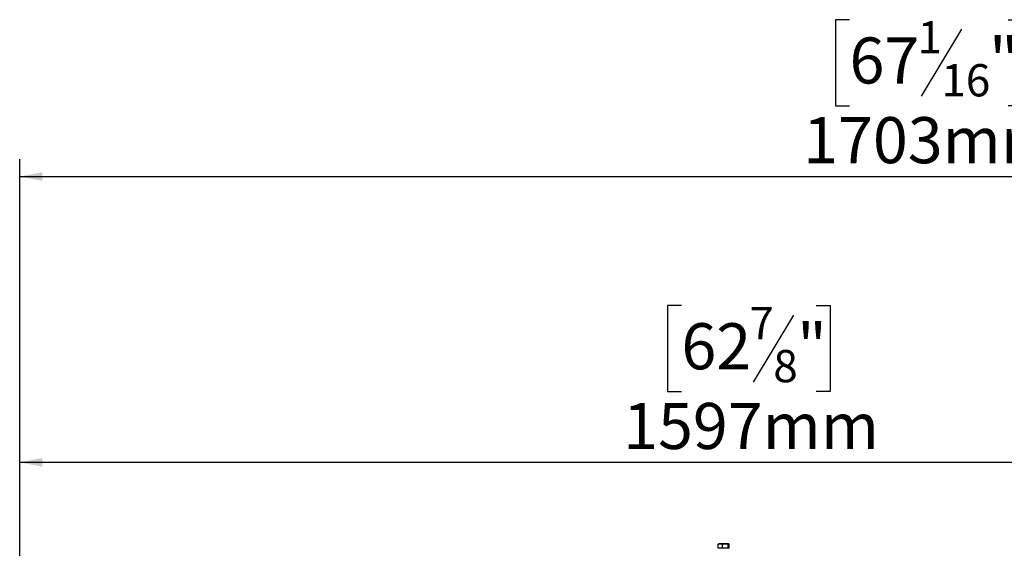
# Model space of a CAD drawing. Units: millimetres. Extents: x 7 to 271, y 1 to 204.
# Drawn here: x 26 to 82, y 142 to 172 of the extents above; entities that cross this region are included whole.
import ezdxf

# ---------------------------------------------------------------- set-up
doc = ezdxf.new("R2010")
doc.units = ezdxf.units.MM
doc.layers.add('FORMAT', color=7, linetype='Continuous')
doc.styles.add('SLDTEXTSTYLE1', font='TXT', dxfattribs={"width": 0.75})
doc.dimstyles.new('SLDDIMSTYLE0', dxfattribs={"dimtxt": 2.645833, "dimasz": 1.3, "dimexe": 0, "dimexo": 0.0625, "dimgap": 0.661458, "dimtad": 1, "dimdec": 0, "dimlfac": 17, "dimrnd": 1e-09, "dimzin": 12, "dimdsep": 46, "dimtxsty": 'SLDTEXTSTYLE1', "dimsah": 1, "dimcen": 0.09, "dimadec": 0, "dimazin": 3, "dimtfac": 1, "dimtdec": 0, "dimtofl": 0, "dimtmove": 0, "dimatfit": 3, "dimfxl": 0, "dimfrac": 2, "dimtolj": 1, "dimtzin": 12, "dimarcsym": 0})

# ---------------------------------------------------------------- blocks, each defined once
blk = doc.blocks.new('_D')
at = {"layer": 'FORMAT', "color": 7}
for p, q in [((63.644, 155.738), (62.839, 155.738)), ((62.839, 155.738), (62.839, 150.799)), ((71.384, 155.738), (72.188, 155.738)), ((72.188, 155.738), (72.188, 150.799)), ((70.077, 155.192), (67.768, 151.344)), ((62.839, 150.799), (63.644, 150.799)), ((72.188, 150.799), (71.384, 150.799)), ((25.627, 135.164), (25.627, 147.734)), ((119.568, 135.164), (119.568, 147.734)), ((119.568, 146.734), (25.627, 146.734))]:
    blk.add_line(p, q, dxfattribs=at)
for points in [[(25.627, 146.734), (26.927, 146.484), (26.927, 146.984)], [(119.568, 146.734), (118.268, 146.984), (118.268, 146.484)]]:
    blk.add_solid(points, dxfattribs=at)
at = {"layer": 'FORMAT', "color": 7, "attachment_point": 1, "style": 'SLDTEXTSTYLE1'}
for s, insert, char_height in [('7', (67.554, 155.656), 1.852), ('62', (63.644, 154.72), 2.6458), ('"', (70.291, 154.72), 2.646), ('8', (68.923, 153.186), 1.852), ('1597mm', (60.297, 150.145), 2.6458)]:
    blk.add_mtext(s, dxfattribs=dict(at, insert=insert, char_height=char_height))
blk = doc.blocks.new('_D_1')
at = {"layer": 'FORMAT', "color": 7}
for p, q in [((73.303, 172.146), (72.498, 172.146)), ((72.498, 172.146), (72.498, 167.207)), ((82.411, 172.146), (83.215, 172.146)), ((83.215, 172.146), (83.215, 167.207)), ((79.735, 171.601), (77.427, 167.752)), ((72.498, 167.207), (73.303, 167.207)), ((83.215, 167.207), (82.411, 167.207)), ((25.627, 135.017), (25.627, 164.143)), ((125.803, 140.458), (125.803, 164.143)), ((25.627, 163.143), (125.803, 163.143))]:
    blk.add_line(p, q, dxfattribs=at)
for points in [[(25.627, 163.143), (26.927, 162.893), (26.927, 163.393)], [(125.803, 163.143), (124.503, 163.393), (124.503, 162.893)]]:
    blk.add_solid(points, dxfattribs=at)
at = {"layer": 'FORMAT', "color": 7, "attachment_point": 1, "style": 'SLDTEXTSTYLE1'}
for s, insert, char_height in [('1', (77.213, 172.064), 1.852), ('67', (73.303, 171.128), 2.6458), ('"', (81.318, 171.128), 2.646), ('16', (78.581, 169.595), 1.8521), ('1703mm', (70.639, 166.553), 2.6458)]:
    blk.add_mtext(s, dxfattribs=dict(at, insert=insert, char_height=char_height))

msp = doc.modelspace()

# ---------------------------------------------------------------- linework, layer by layer
at = {"color": 7, "linetype": 'Continuous', "lineweight": 25}
for p, q in [((65.75, 141.817), (65.75, 142.035)), ((66.358, 142.053), (65.778, 142.053)), ((66.011, 141.817), (66.011, 142.035)), ((66.33, 141.817), (66.33, 142.035)), ((66.386, 141.817), (66.386, 142.035)), ((66.011, 141.817), (65.75, 141.817)), ((66.33, 141.817), (66.011, 141.817)), ((66.386, 141.817), (66.33, 141.817))]:
    msp.add_line(p, q, dxfattribs=at)
for points, knots in [([(65.75, 142.035), (65.751, 142.036), (65.772, 142.047), (65.817, 142.053), (65.88, 142.053), (65.942, 142.052), (65.987, 142.047), (66.009, 142.036), (66.011, 142.035)], [0, 0, 0, 0, 0.013048, 0.26543, 0.499864, 0.732266, 0.967436, 1, 1, 1, 1]), ([(66.011, 142.035), (66.031, 142.04), (66.111, 142.061), (66.22, 142.06), (66.305, 142.041), (66.33, 142.035)], [0, 0, 0, 0, 0.192814, 0.760965, 1, 1, 1, 1]), ([(66.33, 142.035), (66.333, 142.04), (66.347, 142.061), (66.367, 142.06), (66.382, 142.041), (66.386, 142.035)], [0, 0, 0, 0, 0.192814, 0.760965, 1, 1, 1, 1])]:
    msp.add_open_spline(points, degree=3, knots=knots, dxfattribs=at)

# ---------------------------------------------------------------- dimensions: what is measured, and where the dimension line sits
at = {"layer": 'FORMAT', "color": 7}
for base, p1, p2, picture, middle in [((125.803, 163.143), (25.627, 134.017), (125.803, 139.458), '_D_1', (77.857, 163.143)), ((25.627, 146.734), (119.568, 134.164), (25.627, 134.164), '_D', (67.514, 146.734))]:
    dim = msp.add_linear_dim(base=base, p1=p1, p2=p2, dimstyle='SLDDIMSTYLE0', dxfattribs=at)
    dim.commit()
    dim.dimension.update_dxf_attribs({"geometry": picture, "text_midpoint": middle, "dimtype": 160})

doc.saveas('drawing.dxf')
